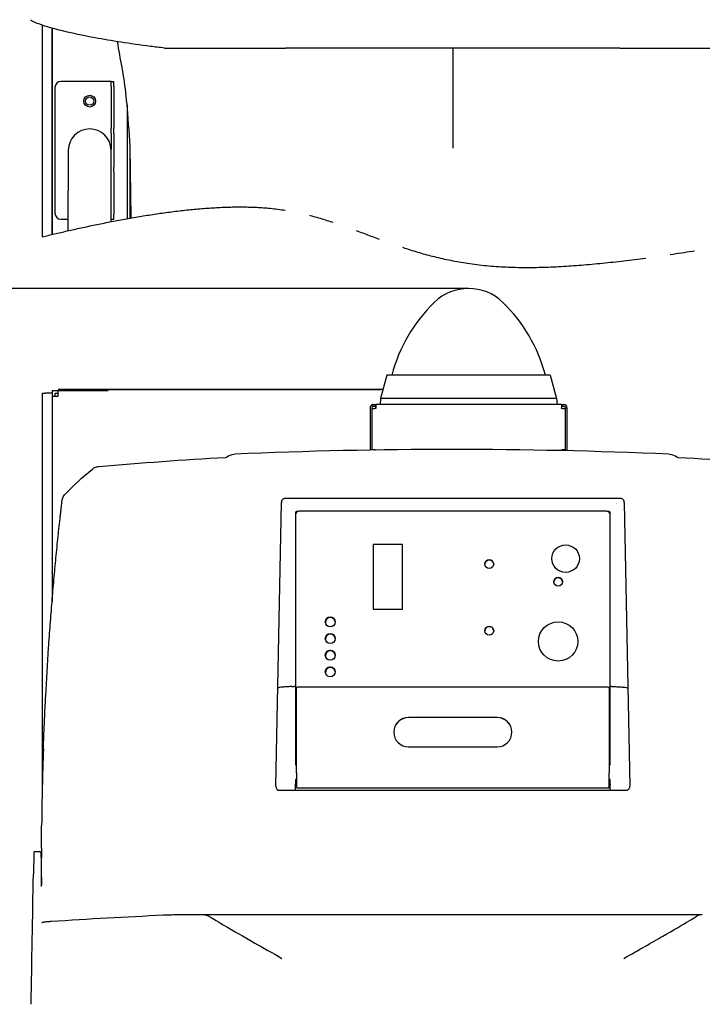
# Model space of a CAD drawing. Extents: x 0 to 420, y 0 to 297.
# Drawn here: x 67 to 95, y 148 to 188 of the extents above; entities that cross this region are included whole.
import ezdxf

# ---------------------------------------------------------------- set-up
doc = ezdxf.new("R2010")
doc.units = 0
doc.header["$MEASUREMENT"] = 0
doc.linetypes.add('PHANTOM', pattern=[15, 10, -1, 1, -1, 1, -1])
doc.layers.add('15', color=7, linetype='CONTINUOUS')
doc.dimstyles.new('ISO-25', dxfattribs={"dimtxt": 3, "dimasz": 3, "dimexe": 1.5, "dimexo": 1, "dimgap": 1, "dimtad": 1, "dimdec": 4, "dimdsep": 46, "dimtxsty": 'STANDARD', "dimcen": 2, "dimadec": 0, "dimazin": 0, "dimtfac": 1, "dimtdec": 4, "dimtofl": 0, "dimtmove": 0, "dimatfit": 3, "dimfxl": 1, "dimtvp": 1, "dimtolj": 1, "dimtzin": 0, "dimarcsym": 0})

# ---------------------------------------------------------------- blocks, each defined once
blk = doc.blocks.new('*D3')
at = {"layer": '15', "color": 0, "linetype": 'Continuous', "lineweight": -2}
for p, q in [((85.132, 177.037), (48.5, 177.037)), ((50, 49.464), (50, 174.037)), ((57.629, 46.464), (48.5, 46.464))]:
    blk.add_line(p, q, dxfattribs=at)
at = {"layer": '15', "color": 0, "linetype": 'Continuous', "lineweight": -3}
for points in [[(49.5, 174.037), (50.5, 174.037), (50, 177.037)], [(49.5, 49.464), (50.5, 49.464), (50, 46.464)]]:
    blk.add_solid(points, dxfattribs=at)
at = {"layer": '15', "color": 0, "linetype": 'Continuous', "insert": (47.5, 111.75), "char_height": 3, "attachment_point": 5, "rotation": 90}
blk.add_mtext('\\A1;1633', dxfattribs=at)
blk = doc.blocks.new('*D4')
at = {"layer": '15', "color": 0, "linetype": 'Continuous', "lineweight": -2}
for p, q in [((85.132, 217.081), (38.5, 217.081)), ((40, 214.081), (40, 49.464)), ((57.629, 46.464), (38.5, 46.464))]:
    blk.add_line(p, q, dxfattribs=at)
at = {"layer": '15', "color": 0, "linetype": 'Continuous', "lineweight": -3}
for points in [[(39.5, 214.081), (40.5, 214.081), (40, 217.081)], [(39.5, 49.464), (40.5, 49.464), (40, 46.464)]]:
    blk.add_solid(points, dxfattribs=at)
at = {"layer": '15', "color": 0, "linetype": 'Continuous', "insert": (37.074, 131.772), "char_height": 3, "attachment_point": 5, "rotation": 90}
blk.add_mtext('\\A1;2137({\\fMS PGothic|b0|i0|c128|p50;上昇位置）}', dxfattribs=at)

msp = doc.modelspace()

# ---------------------------------------------------------------- linework, layer by layer
at = {"layer": '15', "color": 2}
for p, q in [((67.79969, 187.74656), (67.79969, 179.13798)), ((68.19969, 187.62256), (68.19969, 179.23372)), ((68.21169, 187.61914), (68.21169, 179.23656)), ((72.7808, 186.81711), (77.69675, 186.81711)), ((91.28664, 186.81711), (77.69675, 186.81711)), ((91.28664, 186.81711), (96.20258, 186.81711)), ((70.47889, 185.45711), (68.55969, 185.45711)), ((70.59889, 185.45711), (70.47889, 185.45711)), ((70.59889, 185.45711), (70.71969, 185.45711)), ((70.59889, 185.26291), (70.59889, 185.45711)), ((70.71969, 185.26291), (70.71969, 185.45711)), ((68.31969, 185.21711), (68.31969, 180.09711)), ((70.59889, 185.26291), (70.59889, 183.55212)), ((70.71969, 185.26291), (70.71969, 183.55212)), ((71.25169, 184.5032), (71.25169, 179.87561)), ((71.25169, 184.5032), (71.25169, 179.87561)), ((70.59889, 183.34632), (70.59889, 183.55212)), ((70.71969, 183.34632), (70.71969, 183.55212)), ((70.59889, 183.34632), (70.59889, 182.69437)), ((70.71969, 183.34632), (70.71969, 181.96791)), ((68.86369, 182.65711), (68.86369, 181.00825)), ((70.59969, 181.00825), (70.59969, 182.65711)), ((71.37169, 179.89694), (71.37169, 182.8086)), ((71.42246, 179.90586), (71.37193, 182.80063)), ((70.71969, 181.76211), (70.71969, 181.96791)), ((70.71969, 181.76211), (70.71969, 180.05131)), ((68.86369, 179.38757), (68.86369, 181.00825)), ((70.59969, 179.75389), (70.59969, 181.00825)), ((68.55969, 179.85711), (68.86369, 179.85711)), ((70.59969, 179.85711), (70.71969, 179.85711)), ((70.71969, 179.85711), (70.71969, 180.05131)), ((81.81058, 173.51711), (81.55335, 172.55711)), ((88.45412, 173.51711), (81.81058, 173.51711)), ((88.45412, 173.51711), (88.71135, 172.55711)), ((67.80035, 172.77311), (67.80035, 156.54017)), ((67.80035, 172.77311), (67.92835, 172.77311)), ((68.20035, 172.77311), (67.92835, 172.77311)), ((68.20035, 172.77311), (68.20035, 164.28018)), ((68.20035, 172.77311), (68.21235, 172.77311)), ((68.21235, 172.89311), (68.21235, 172.65311)), ((68.21235, 172.89311), (68.33235, 172.89311)), ((68.21235, 172.65311), (68.21235, 164.42476)), ((68.21235, 172.65311), (68.45235, 172.65311)), ((68.33235, 172.89311), (68.44549, 172.89311)), ((68.33235, 172.65311), (68.33235, 172.77311)), ((68.33235, 172.77311), (68.44549, 172.77311)), ((68.44549, 172.89311), (70.45969, 172.89311)), ((68.45235, 172.65311), (68.45235, 172.88976)), ((70.45969, 172.92351), (70.45969, 172.86538)), ((70.45969, 172.92351), (81.56578, 172.92351)), ((81.19589, 172.2997), (81.19589, 172.25311)), ((81.19589, 172.25311), (81.35635, 172.25311)), ((81.26035, 172.31711), (81.35635, 172.31711)), ((88.90835, 172.31711), (81.35635, 172.31711)), ((81.35635, 172.29997), (81.35635, 172.31711)), ((81.35635, 172.29997), (81.35635, 172.25311)), ((81.35635, 172.29997), (81.35635, 172.29997)), ((81.35635, 172.18911), (81.35635, 172.29997)), ((81.35635, 172.25311), (81.35635, 172.25311)), ((81.35635, 172.25311), (81.35635, 172.18911)), ((81.55335, 172.55711), (81.53235, 172.31711)), ((88.71135, 172.55711), (81.55335, 172.55711)), ((88.71135, 172.55711), (88.73235, 172.31711)), ((88.90835, 172.31711), (89.00435, 172.31711)), ((88.90835, 172.31711), (88.90835, 172.18911)), ((88.90835, 172.25311), (89.00435, 172.25311)), ((81.13235, 172.18911), (81.13235, 170.46416)), ((81.19635, 172.18911), (81.19635, 172.15711)), ((81.19635, 172.15711), (81.32435, 172.15711)), ((81.19635, 172.15711), (81.19635, 170.47711)), ((81.35635, 172.15711), (81.32435, 172.15711)), ((81.35635, 172.18911), (81.35635, 172.15711)), ((81.35635, 172.18911), (81.35635, 172.15711)), ((88.90835, 172.15711), (88.90835, 172.18911)), ((88.94035, 172.15711), (88.90835, 172.15711)), ((88.94035, 172.15711), (89.06835, 172.15711)), ((89.06835, 172.18911), (89.06835, 172.15711)), ((89.06835, 170.47711), (89.06835, 172.15711)), ((89.13235, 172.18911), (89.13235, 170.43699)), ((81.19635, 170.47711), (81.19635, 170.46521)), ((81.32435, 170.47711), (81.19635, 170.47711)), ((81.26035, 170.47711), (81.26035, 170.46624)), ((81.32435, 170.47711), (81.35635, 170.47711)), ((81.35635, 170.47711), (81.35635, 170.46775)), ((88.90835, 170.4421), (88.90835, 170.47711)), ((88.90835, 170.47711), (88.94035, 170.47711)), ((89.06835, 170.47711), (88.94035, 170.47711)), ((89.00435, 170.47711), (89.00435, 170.43994)), ((89.06835, 170.43847), (89.06835, 170.47711)), ((77.29563, 156.78959), (77.52919, 168.33623)), ((77.5328, 168.3668), (77.53641, 168.38337)), ((77.69294, 168.50989), (91.29176, 168.50989)), ((91.15194, 168.29315), (91.15194, 168.29315)), ((91.16208, 168.30546), (91.16208, 168.30546)), ((91.4519, 168.3668), (91.44829, 168.38337)), ((91.4555, 168.33623), (91.68906, 156.78959)), ((78.09235, 167.89355), (78.09235, 167.81545)), ((78.09235, 167.81545), (78.09235, 157.78186)), ((78.2302, 167.97318), (78.17235, 167.97318)), ((90.73235, 167.97471), (78.25235, 167.97471)), ((90.81235, 167.97318), (90.7545, 167.97318)), ((90.89235, 167.81545), (90.89235, 167.89355)), ((90.89235, 157.78186), (90.89235, 167.81545)), ((81.25235, 166.62097), (81.25235, 163.99313)), ((82.45235, 166.62097), (81.25235, 166.62097)), ((82.45235, 166.61944), (81.25235, 166.61944)), ((82.45235, 163.99313), (82.45235, 166.62097)), ((81.25235, 163.99313), (82.45235, 163.99313)), ((79.31635, 163.45482), (79.31635, 163.41978)), ((79.31635, 162.77795), (79.31635, 162.74291)), ((79.31635, 162.10108), (79.31635, 162.06604)), ((79.31635, 161.42421), (79.31635, 161.38917)), ((77.95017, 160.84467), (78.04921, 160.84467)), ((78.13235, 157.33704), (78.13235, 160.78111)), ((90.81235, 160.82111), (78.17235, 160.82111)), ((90.85235, 160.78111), (90.85235, 157.33704)), ((90.93549, 160.84467), (91.03453, 160.84467)), ((86.29235, 159.59047), (82.69235, 159.59047)), ((86.29235, 159.58663), (82.69235, 159.58663)), ((82.69235, 158.39599), (86.29235, 158.39599)), ((78.09235, 157.78186), (78.09235, 157.78032)), ((78.09235, 157.78032), (78.09235, 157.70069)), ((90.89235, 157.78186), (90.89235, 157.78032)), ((90.89235, 157.70069), (90.89235, 157.78032)), ((78.13235, 157.06185), (78.09141, 157.06185)), ((78.09183, 157.06939), (78.09251, 157.06185)), ((78.13235, 157.33704), (78.13235, 156.77033)), ((90.85235, 156.77033), (90.85235, 157.33704)), ((90.89329, 157.06185), (90.85235, 157.06185)), ((90.89219, 157.06185), (90.89287, 157.06939)), ((77.45558, 156.62714), (91.52912, 156.62714)), ((78.05512, 156.63653), (90.92958, 156.63653)), ((78.13235, 156.87785), (78.09156, 156.87785)), ((78.09446, 156.84133), (78.09183, 156.87031)), ((78.09446, 156.84133), (78.09435, 156.87785)), ((78.09498, 156.67806), (78.09446, 156.84133)), ((78.17235, 156.72987), (90.81235, 156.72987)), ((90.89314, 156.87785), (90.85235, 156.87785)), ((90.88971, 156.67806), (90.89023, 156.84133)), ((90.89023, 156.84133), (90.89035, 156.87785)), ((90.89287, 156.87031), (90.89023, 156.84133)), ((67.46008, 154.09381), (67.44471, 153.21311)), ((67.52118, 154.13311), (67.70939, 154.13311)), ((67.77235, 152.72089), (67.77235, 153.87727)), ((67.76161, 153.39344), (67.77235, 152.77832)), ((74.35276, 151.57311), (74.42074, 151.57311)), ((94.56397, 151.57311), (94.63194, 151.57311)), ((67.77235, 151.27641), (67.77235, 151.27642)), ((77.08711, 149.97346), (77.08711, 149.97363))]:
    msp.add_line(p, q, dxfattribs=at)
at = {"layer": '15', "color": 2, "linetype": 'Continuous'}
msp.add_line((68.44483, 172.93711), (81.65517, 172.93711), dxfattribs=at)
at = {"layer": '15', "color": 2}
for radius in [0.24, 0.168]:
    msp.add_circle((69.73169, 184.65711), radius, dxfattribs=at)
for centre, radius, start, end in [((68.17169, 187.06111), 0.04, 314.427004, 0), ((72.7808, 186.85711), 0.04, 264.394084, 270), ((68.17169, 186.47711), 0.04, 0, 45.572996), ((68.55969, 185.21711), 0.24, 90, 180), ((69.73169, 182.65711), 0.868, 0, 180), ((68.55969, 180.09711), 0.24, 180, 270), ((85.13235, 175.03711), 2, 45.793618, 134.206382), ((88.20023, 171.88305), 6.4, 134.206382, 165.207295), ((82.06447, 171.88305), 6.4, 14.792705, 45.793618), ((81.26035, 172.18911), 0.128, 120.235044, 180), ((81.26035, 172.18911), 0.128, 90, 120.235044), ((81.26035, 172.18911), 0.064, 90, 180), ((89.00435, 172.18911), 0.128, 0, 90), ((89.00435, 172.18911), 0.064, 0, 90), ((84.45235, -29.74831), 200.24, 87.4712757, 92.5287241), ((68.17235, 166.06511), 0.04, 314.427004, 0), ((68.17235, 165.48111), 0.04, 0, 45.572996), ((79.51635, 163.45482), 0.2, 25.927746, 180), ((79.51635, 162.77795), 0.2, 25.927746, 180), ((79.51635, 162.10108), 0.2, 25.927746, 180), ((79.51635, 161.42421), 0.2, 25.927746, 180), ((78.17235, 160.78111), 0.04, 90, 180), ((90.81235, 160.78111), 0.04, 0, 90), ((194.41235, 153.87727), 126.64, 179.8214075, 180), ((67.50008, 154.09311), 0.04, 90, 179), ((67.70939, 154.09311), 0.04, 1, 90)]:
    msp.add_arc(centre, radius, start, end, dxfattribs=at)
for centre, major_axis, ratio, start_param, end_param in [((77.68918, 168.33298), (0.15994, -0.00517), 0.99539257, 2.96010964, 3.15365518), ((77.5931, 168.37938), (-0.05381, 0.01552), 0.15713188, 6.27772777, 6.28318529), ((91.3916, 168.37938), (0.05381, 0.01552), 0.15713188, 0.00000003, 0.00545754), ((91.29551, 168.33298), (0.15994, 0.00517), 0.99539257, 6.27112278, 6.46466832), ((78.25235, 167.81545), (-0.16, 0), 0.9953962, 4.71238898, 6.28318531), ((78.17235, 167.89355), (-0.08, 0), 0.9953962, 4.71238898, 6.28318531), ((90.73235, 167.81545), (0.16, 0), 0.9953962, 0, 1.57079633), ((90.81235, 167.89355), (0.08, 0), 0.9953962, 0, 1.57079633), ((85.97235, 165.82312), (0.18, 0), 0.9953962, 0.00427953, 3.13731313), ((88.77235, 165.10644), (0.18, 0), 0.9953962, 0.00427953, 3.13731313), ((79.50835, 163.47399), (0.2, 0), 0.9953962, 0.00385157, 3.13774108), ((79.50835, 162.79712), (0.2, 0), 0.9953962, 0.00385157, 3.13774108), ((85.97235, 163.11565), (0.18, 0), 0.9953962, 0.00427953, 3.13731313), ((79.50835, 162.12025), (0.2, 0), 0.9953962, 0.00385157, 3.13774108), ((79.50835, 161.44338), (0.2, 0), 0.9953962, 0.00385157, 3.13774108), ((78.04921, 160.83995), (0.04, -0.00001), 0.11795475, 0.00874973, 1.57082371), ((90.93549, 160.83995), (0.04, 0.00001), 0.11795475, 1.57076894, 3.13284293), ((82.69235, 158.99323), (-0.6, 0), 0.9953962, 4.71238898, 7.85398163), ((82.69235, 158.9894), (-0.6, 0), 0.9953962, 4.71238898, 6.27997567), ((86.29235, 158.99323), (0.6, 0), 0.9953962, 4.71238898, 7.85398163), ((86.29235, 158.9894), (0.6, 0), 0.9953962, 0.00320964, 1.57079633), ((282.94352, 153.87776), (-215.17117, 0.00019), 0.76704454, 6.25628308, 6.27517164), ((78.25235, 157.78186), (-0.16, 0), 0.9953962, 0, 0.72273425), ((78.25235, 157.78032), (-0.16, 0), 0.9953962, 0, 0.72273425), ((90.73235, 157.78186), (0.16, 0), 0.9953962, 5.56045106, 6.28318531), ((90.73235, 157.78032), (0.16, 0), 0.9953962, 5.56045106, 6.28318531), ((78.17234, 157.70069), (-0.08, 0), 0.9953962, 6.28316954, 6.35918053), ((90.81235, 157.70069), (0.08, 0), 0.9953962, 6.20719009, 6.28320108), ((78.09183, 156.96985), (0.00008, -0.1), 0.00868668, 3.04559228, 6.18718493), ((90.89287, 156.96985), (-0.00008, -0.1), 0.00868668, 0.09600038, 3.23759303), ((77.45563, 156.78643), (0.15994, 0.00537), 0.99538064, 3.08802645, 3.10815798), ((77.45563, 156.78643), (0.15994, 0.00537), 0.99537958, 3.10816931, 4.67865486), ((78.05498, 156.67807), (-0.0019, 0.0415), 0.96283502, 3.09754101, 4.66818504), ((90.92972, 156.67807), (0.0019, 0.0415), 0.96283502, 1.61500027, 3.1856443), ((91.52907, 156.78643), (-0.15994, 0.00537), 0.99537958, 1.60453045, 3.1951475), ((67.78876, 153.21311), (-0.024, 0), 0.00001, 0.00017273, 0.81791402), ((67.79031, 151.23117), (0.0013, 0.02396), 0.97384407, 6.28313629, 6.28353256)]:
    msp.add_ellipse(centre, major_axis=major_axis, ratio=ratio, start_param=start_param, end_param=end_param, dxfattribs=at)
for centre, major_axis in [((89.07635, 166.04916), (0.56, 0)), ((85.97235, 165.82466), (0.18, 0)), ((88.77235, 165.10797), (0.18, 0)), ((79.50835, 163.47552), (0.2, 0)), ((88.77235, 162.68074), (0.8, 0)), ((79.50835, 162.79865), (0.2, 0)), ((85.97235, 163.11718), (0.18, 0)), ((79.50835, 162.12178), (0.2, 0)), ((79.50835, 161.44491), (0.2, 0))]:
    msp.add_ellipse(centre, major_axis=major_axis, ratio=0.9953962, dxfattribs=at)
for points in [[(67.42479, 187.88855), (67.38729, 187.9046), (67.35097, 187.92455), (67.35174, 187.96858)], [(71.04719, 186.03837), (70.98307, 186.37937), (70.92084, 186.72525), (70.86256, 187.07511)], [(72.7769, 186.8173), (72.57031, 186.83758), (72.37965, 186.85919), (72.20765, 186.88182)], [(71.37152, 182.81219), (71.37152, 182.81219), (71.37152, 182.81219), (71.37152, 182.81219)], [(71.37193, 182.80063), (71.37186, 182.80449), (71.37173, 182.80834), (71.37152, 182.81219)], [(71.37193, 182.80066), (71.37193, 182.80066), (71.37193, 182.80066), (71.37193, 182.80066)], [(68.45235, 172.88976), (68.45235, 172.89196), (68.45009, 172.89309), (68.44549, 172.89311)], [(75.2545, 170.16869), (75.27753, 170.16998), (75.29942, 170.17934), (75.31104, 170.18765)], [(75.31107, 170.18767), (75.31106, 170.18766), (75.31105, 170.18765), (75.31104, 170.18764)], [(75.31106, 170.18769), (75.38944, 170.24365), (75.49571, 170.29132), (75.61588, 170.29663)], [(93.28882, 170.29663), (93.40899, 170.29132), (93.51526, 170.24365), (93.59364, 170.18769)], [(93.59366, 170.18764), (93.59365, 170.18765), (93.59364, 170.18766), (93.59363, 170.18767)], [(93.59366, 170.18765), (93.60528, 170.17934), (93.62717, 170.16998), (93.65019, 170.16869)], [(70.10161, 169.79755), (71.81533, 169.94826), (73.53375, 170.07204), (75.25455, 170.16869)], [(93.65015, 170.16869), (95.37101, 170.07204), (97.0895, 169.94825), (98.80328, 169.79754)], [(68.71269, 168.64033), (69.0621, 169.01974), (69.44117, 169.37296), (69.84364, 169.69427)], [(69.84364, 169.69427), (69.84364, 169.69427), (69.84364, 169.69427), (69.84364, 169.69427)], [(77.53664, 168.38444), (77.5374, 168.38793), (77.53828, 168.3914), (77.53928, 168.39485)], [(77.65225, 168.5049), (77.66533, 168.50817), (77.67921, 168.50989), (77.69294, 168.50989)], [(91.29176, 168.50989), (91.30549, 168.50989), (91.31937, 168.50817), (91.33245, 168.5049)], [(91.44542, 168.39485), (91.44642, 168.3914), (91.44729, 168.38793), (91.44806, 168.38444)], [(77.95017, 160.84462), (77.93753, 160.84465), (77.92489, 160.84454), (77.91261, 160.84424)], [(91.03453, 160.84467), (91.04717, 160.84477), (91.0598, 160.84455), (91.07208, 160.84424)], [(67.50008, 154.13311), (67.50008, 154.13311), (67.50711, 154.13311), (67.52118, 154.13311)], [(67.3524, 147.92458), (67.38318, 149.68793), (67.41395, 151.45082), (67.44471, 153.21311)], [(68.16321, 151.3011), (69.68266, 151.40631), (71.20394, 151.48445), (72.72526, 151.55797)], [(94.3627, 151.48416), (94.40794, 151.51309), (94.43374, 151.57311), (94.63194, 151.57311)]]:
    msp.add_open_spline(points, degree=3, dxfattribs=at)
for points, knots in [([(72.20765, 186.88182), (71.36491, 186.99272), (70.60972, 187.10908), (69.28981, 187.35055), (68.72374, 187.4763), (67.92902, 187.69779), (67.64923, 187.79246), (67.42479, 187.88855)], [0, 0, 0, 0, 5.72070298, 5.72070298, 11.49616164, 11.49616164, 15.67372387, 15.67372387, 15.67372387, 15.67372387]), ([(84.49169, 186.81711), (84.49169, 186.77871), (84.49169, 186.74037), (84.49169, 186.70208), (84.49169, 186.6448), (84.49169, 186.58766), (84.49169, 186.53065), (84.49169, 186.51264), (84.49169, 186.49464), (84.49169, 186.47666), (84.49169, 186.40196), (84.49169, 186.32738), (84.49169, 186.25319), (84.49169, 186.22122), (84.49169, 186.1893), (84.49169, 186.15741), (84.49169, 186.03372), (84.49169, 185.9118), (84.49169, 185.79161), (84.49169, 185.65582), (84.49169, 185.52223), (84.49169, 185.39082), (84.49169, 185.28961), (84.49169, 185.18969), (84.49169, 185.09106), (84.49169, 184.86436), (84.49169, 184.64443), (84.49169, 184.43133), (84.49169, 184.32478), (84.49169, 184.21994), (84.49169, 184.11685), (84.49169, 184.0653), (84.49169, 184.01418), (84.49169, 183.96351), (84.49169, 183.92341), (84.49169, 183.88357), (84.49169, 183.84411), (84.49169, 183.8337), (84.49169, 183.82331), (84.49169, 183.81296), (84.49169, 183.61456), (84.49169, 183.42608), (84.49169, 183.24736), (84.49169, 183.06865), (84.49169, 182.89971), (84.49169, 182.74066)], [0.0263371571, 0.0263371571, 0.0263371571, 0.0263371571, 0.0278357012, 0.0278357012, 0.0278357012, 0.0300778349, 0.0300778349, 0.0300778349, 0.0307863621, 0.0307863621, 0.0307863621, 0.0337293719, 0.0337293719, 0.0337293719, 0.0349976575, 0.0349976575, 0.0349976575, 0.0399174802, 0.0399174802, 0.0399174802, 0.0454760529, 0.0454760529, 0.0454760529, 0.0497571254, 0.0497571254, 0.0497571254, 0.0595967706, 0.0595967706, 0.0595967706, 0.0645165933, 0.0645165933, 0.0645165933, 0.0669765046, 0.0669765046, 0.0669765046, 0.0689229325, 0.0689229325, 0.0689229325, 0.0694364159, 0.0694364159, 0.0694364159, 0.0792760611, 0.0792760611, 0.0792760611, 0.0891157064, 0.0891157064, 0.0891157064, 0.0891157064]), ([(71.37152, 182.81219), (71.33732, 183.44662), (71.29579, 184.03692), (71.20618, 184.98468), (71.15814, 185.36532), (71.08963, 185.80239), (71.0697, 185.91804), (71.04944, 186.02647)], [0, 0, 0, 0, 2.67543533, 2.67543533, 5.19782293, 5.19782293, 6.21147511, 6.21147511, 6.21147511, 6.21147511]), ([(68.44549, 172.77311), (68.44816, 172.77309), (68.45017, 172.77236), (68.452, 172.7696), (68.45233, 172.76808), (68.45235, 172.76625)], [0.5917972217, 0.5917972217, 0.5917972217, 0.5917972217, 0.6211903781, 0.6211903781, 0.640967641, 0.640967641, 0.640967641, 0.640967641]), ([(69.84364, 169.69427), (69.8832, 169.72585), (69.92865, 169.75163), (70.01653, 169.78423), (70.05899, 169.7938), (70.10161, 169.79755)], [0, 0, 0, 0, 0.192540669, 0.192540669, 0.353744944, 0.353744944, 0.353744944, 0.353744944]), ([(68.60959, 168.41531), (68.61517, 168.46361), (68.63048, 168.51335), (68.66966, 168.58709), (68.68964, 168.61531), (68.71268, 168.64034)], [0, 0, 0, 0, 0.185555721, 0.185555721, 0.313133426, 0.313133426, 0.313133426, 0.313133426]), ([(68.53793, 167.78127), (68.53804, 167.78227), (68.53815, 167.78327), (68.53826, 167.78427), (68.53837, 167.78526), (68.53848, 167.78625), (68.53859, 167.78724), (68.53881, 167.78921), (68.53903, 167.79117), (68.53924, 167.79311), (68.53967, 167.797), (68.5401, 167.80085), (68.54052, 167.80467), (68.54136, 167.81229), (68.5422, 167.8198), (68.54302, 167.82725), (68.54467, 167.84217), (68.5463, 167.85681), (68.5479, 167.87123), (68.54791, 167.87126), (68.54791, 167.87129), (68.54791, 167.87132), (68.55112, 167.90013), (68.55424, 167.92812), (68.55729, 167.95542), (68.5573, 167.95548), (68.55731, 167.95554), (68.55731, 167.95559), (68.56037, 167.98294), (68.56336, 168.0096), (68.56624, 168.03516), (68.5691, 168.06062), (68.57185, 168.08496), (68.57444, 168.10789), (68.57445, 168.10797), (68.57446, 168.10805), (68.57447, 168.10813), (68.57706, 168.13104), (68.5795, 168.15254), (68.58178, 168.17264), (68.58179, 168.17272), (68.5818, 168.17279), (68.58181, 168.17287), (68.58409, 168.19296), (68.58622, 168.21172), (68.58823, 168.22932), (68.58824, 168.22939), (68.58825, 168.22946), (68.58826, 168.22953), (68.59228, 168.26477), (68.59577, 168.29526), (68.59882, 168.3218), (68.59882, 168.32185), (68.59883, 168.3219), (68.59883, 168.32195), (68.60035, 168.33519), (68.60176, 168.34743), (68.60304, 168.35852), (68.60304, 168.35855), (68.60305, 168.35859), (68.60305, 168.35863), (68.60433, 168.36971), (68.60546, 168.37958), (68.60641, 168.38776), (68.60641, 168.38779), (68.60641, 168.38781), (68.60642, 168.38784), (68.60689, 168.39194), (68.60731, 168.39561), (68.60768, 168.39883), (68.60805, 168.40204), (68.60837, 168.40479), (68.60863, 168.40706), (68.60863, 168.40707), (68.60864, 168.40708), (68.60864, 168.40709), (68.60916, 168.41164), (68.60946, 168.41418), (68.60955, 168.41501), (68.60955, 168.41501), (68.60955, 168.41501), (68.60955, 168.41501), (68.60958, 168.41521), (68.60959, 168.41531), (68.60959, 168.41531)], [0, 0, 0, 0, 0.0000481008, 0.0000481008, 0.0000481008, 0.000096183, 0.000096183, 0.000096183, 0.0001922968, 0.0001922968, 0.0001922968, 0.0003843631, 0.0003843631, 0.0003843631, 0.0007672373, 0.0007672373, 0.0007672373, 0.0015344746, 0.0015344746, 0.0015344746, 0.0015361335, 0.0015361335, 0.0015361335, 0.0030689492, 0.0030689492, 0.0030689492, 0.0030721076, 0.0030721076, 0.0030721076, 0.0046078513, 0.0046078513, 0.0046078513, 0.0061378985, 0.0061378985, 0.0061378985, 0.0061432777, 0.0061432777, 0.0061432777, 0.0076723731, 0.0076723731, 0.0076723731, 0.0076783019, 0.0076783019, 0.0076783019, 0.0092068477, 0.0092068477, 0.0092068477, 0.0092129355, 0.0092129355, 0.0092129355, 0.0122757969, 0.0122757969, 0.0122757969, 0.0122815833, 0.0122815833, 0.0122815833, 0.0138102715, 0.0138102715, 0.0138102715, 0.0138156792, 0.0138156792, 0.0138156792, 0.0153447462, 0.0153447462, 0.0153447462, 0.0153495965, 0.0153495965, 0.0153495965, 0.0161164766, 0.0161164766, 0.0161164766, 0.0168792208, 0.0168792208, 0.0168792208, 0.0168832763, 0.0168832763, 0.0168832763, 0.0184136954, 0.0184136954, 0.0184136954, 0.0184168691, 0.0184168691, 0.0184168691, 0.0187904161, 0.0187904161, 0.0187904161, 0.0187904161]), ([(77.53929, 168.3949), (77.54407, 168.41146), (77.55164, 168.42757), (77.57105, 168.45567), (77.58299, 168.46814), (77.60948, 168.48809), (77.6243, 168.49593), (77.64381, 168.5026), (77.64801, 168.50385), (77.65225, 168.5049)], [0, 0, 0, 0, 0.065014475, 0.065014475, 0.128070661, 0.128070661, 0.189778962, 0.189778962, 0.206429195, 0.206429195, 0.206429195, 0.206429195]), ([(91.33245, 168.5049), (91.34865, 168.50086), (91.36453, 168.49403), (91.39264, 168.47597), (91.40532, 168.46461), (91.42614, 168.43896), (91.4346, 168.42439), (91.44241, 168.40446), (91.44402, 168.39971), (91.44541, 168.3949)], [0, 0, 0, 0, 0.063690332, 0.063690332, 0.125945216, 0.125945216, 0.187580249, 0.187580249, 0.206454753, 0.206454753, 0.206454753, 0.206454753]), ([(67.94406, 160.46983), (67.97844, 161.12932), (68.01743, 161.77804), (68.06051, 162.41551), (68.08204, 162.73424), (68.1046, 163.05015), (68.12812, 163.36322), (68.12814, 163.36346), (68.12816, 163.3637), (68.12817, 163.36394), (68.13992, 163.52023), (68.1519, 163.67582), (68.16411, 163.83069), (68.16413, 163.83094), (68.16414, 163.83119), (68.16416, 163.83144), (68.17637, 163.9863), (68.18882, 164.14048), (68.20146, 164.29361), (68.20148, 164.29387), (68.2015, 164.29412), (68.20152, 164.29438), (68.22682, 164.60088), (68.25292, 164.9035), (68.27974, 165.20222), (68.27976, 165.20246), (68.27978, 165.20269), (68.2798, 165.20293), (68.30663, 165.50166), (68.33417, 165.79648), (68.36233, 166.08718), (68.36235, 166.08736), (68.36236, 166.08754), (68.36238, 166.08772), (68.39055, 166.37847), (68.41933, 166.66511), (68.44862, 166.94743), (68.44863, 166.94753), (68.44864, 166.94762), (68.44865, 166.94771), (68.4633, 167.08891), (68.47809, 167.22907), (68.49297, 167.36802), (68.50786, 167.50698), (68.52284, 167.64466), (68.53791, 167.78104)], [0, 0, 0, 0, 0.026051245, 0.026051245, 0.026051245, 0.039076867, 0.039076867, 0.039076867, 0.039086791, 0.039086791, 0.039086791, 0.045589678, 0.045589678, 0.045589678, 0.045600205, 0.045600205, 0.045600205, 0.05210249, 0.05210249, 0.05210249, 0.0521133, 0.0521133, 0.0521133, 0.065128112, 0.065128112, 0.065128112, 0.065138351, 0.065138351, 0.065138351, 0.078153734, 0.078153734, 0.078153734, 0.078161841, 0.078161841, 0.078161841, 0.091179357, 0.091179357, 0.091179357, 0.091183697, 0.091183697, 0.091183697, 0.097694166, 0.097694166, 0.097694166, 0.104204979, 0.104204979, 0.104204979, 0.104204979]), ([(77.91259, 160.84424), (77.84986, 160.84278), (77.78855, 160.8405), (77.67311, 160.83435), (77.61842, 160.83039), (77.52359, 160.82125), (77.48257, 160.81599), (77.41902, 160.8049), (77.39553, 160.79901), (77.3807, 160.79299)], [-0.984403562, -0.984403562, -0.984403562, -0.984403562, -0.742621302, -0.742621302, -0.49224975, -0.49224975, -0.241923845, -0.241923845, 0, 0, 0, 0]), ([(91.07208, 160.84424), (91.13482, 160.84278), (91.19614, 160.8405), (91.31158, 160.83435), (91.36627, 160.83039), (91.46111, 160.82125), (91.50213, 160.81599), (91.56568, 160.8049), (91.58916, 160.79901), (91.60399, 160.79299)], [0, 0, 0, 0, 0.242052228, 0.242052228, 0.492705398, 0.492705398, 0.743298237, 0.743298237, 0.985480048, 0.985480048, 0.985480048, 0.985480048]), ([(67.85021, 158.31751), (67.85586, 158.47849), (67.862, 158.64467), (67.86865, 158.81517), (67.87531, 158.98571), (67.88248, 159.16058), (67.89021, 159.33976), (67.89022, 159.33984), (67.89022, 159.33992), (67.89022, 159.34), (67.89409, 159.42953), (67.8981, 159.52014), (67.90226, 159.61195), (67.90226, 159.61203), (67.90227, 159.61211), (67.90227, 159.61219), (67.90643, 159.70401), (67.91075, 159.79703), (67.91521, 159.89094), (67.91522, 159.89101), (67.91522, 159.89108), (67.91522, 159.89114), (67.91969, 159.98509), (67.92431, 160.08003), (67.9291, 160.17628), (67.9291, 160.17633), (67.92911, 160.17637), (67.92911, 160.17641), (67.9339, 160.2727), (67.93887, 160.37028), (67.94406, 160.46983)], [0, 0, 0, 0, 0.007828659, 0.007828659, 0.007828659, 0.0156590882, 0.0156590882, 0.0156590882, 0.0156627129, 0.0156627129, 0.0156627129, 0.0195749539, 0.0195749539, 0.0195749539, 0.0195783911, 0.0195783911, 0.0195783911, 0.023491276, 0.023491276, 0.023491276, 0.0234940694, 0.0234940694, 0.0234940694, 0.0274080544, 0.0274080544, 0.0274080544, 0.0274097476, 0.0274097476, 0.0274097476, 0.0313254258, 0.0313254258, 0.0313254258, 0.0313254258]), ([(78.09239, 157.69635), (78.09325, 157.68776), (78.09556, 157.67919), (78.10275, 157.66346), (78.10773, 157.65609), (78.1191, 157.64406), (78.12546, 157.63908), (78.13235, 157.63518)], [0, 0, 0, 0, 0.0327236834, 0.0327236834, 0.0654404105, 0.0654404105, 0.0951492504, 0.0951492504, 0.0951492504, 0.0951492504]), ([(90.85235, 157.63518), (90.85532, 157.63687), (90.85819, 157.63874), (90.8678, 157.64594), (90.87391, 157.65232), (90.88365, 157.66649), (90.8874, 157.67448), (90.89098, 157.68719), (90.89185, 157.69176), (90.89231, 157.69635)], [0.0516318429, 0.0516318429, 0.0516318429, 0.0516318429, 0.064409079, 0.064409079, 0.0968529906, 0.0968529906, 0.1293653466, 0.1293653466, 0.1468550558, 0.1468550558, 0.1468550558, 0.1468550558]), ([(78.13235, 156.77033), (78.13235, 156.77024), (78.13235, 156.77015), (78.13237, 156.76718), (78.13269, 156.76431), (78.13391, 156.7587), (78.13482, 156.75597), (78.13815, 156.74863), (78.14119, 156.74434), (78.14867, 156.73728), (78.15297, 156.73453), (78.16236, 156.73082), (78.16733, 156.72987), (78.17235, 156.72987)], [-0.1608966561, -0.1608966561, -0.1608966561, -0.1608966561, -0.1605537297, -0.1605537297, -0.1494214949, -0.1494214949, -0.138354883, -0.138354883, -0.1183637368, -0.1183637368, -0.0991448208, -0.0991448208, -0.0802768648, -0.0802768648, -0.0802768648, -0.0802768648]), ([(90.81235, 156.72987), (90.81737, 156.72987), (90.82234, 156.73082), (90.83172, 156.73453), (90.83603, 156.73728), (90.8435, 156.74434), (90.84655, 156.74863), (90.84988, 156.75597), (90.85078, 156.7587), (90.85201, 156.76431), (90.85233, 156.76718), (90.85235, 156.77015), (90.85235, 156.77024), (90.85235, 156.77033)], [-0.0802768648, -0.0802768648, -0.0802768648, -0.0802768648, -0.0614089089, -0.0614089089, -0.0421899929, -0.0421899929, -0.0221988466, -0.0221988466, -0.0111322348, -0.0111322348, 0, 0, 0.0003429265, 0.0003429265, 0.0003429265, 0.0003429265]), ([(67.77296, 154.27201), (67.77323, 154.35687), (67.77357, 154.44039), (67.77399, 154.52263), (67.77441, 154.60487), (67.77491, 154.68583), (67.77546, 154.76545), (67.77546, 154.7655), (67.77546, 154.76555), (67.77546, 154.76561), (67.77574, 154.80536), (67.77604, 154.84447), (67.77634, 154.88251), (67.77634, 154.88257), (67.77634, 154.88262), (67.77634, 154.88267), (67.77664, 154.92071), (67.77695, 154.95784), (67.77727, 154.99405), (67.77727, 154.99409), (67.77727, 154.99413), (67.77727, 154.99417), (67.77791, 155.06665), (67.77858, 155.1355), (67.77926, 155.20056)], [0, 0, 0, 0, 0.0031311233, 0.0031311233, 0.0031311233, 0.0062622466, 0.0062622466, 0.0062622466, 0.0062643204, 0.0062643204, 0.0062643204, 0.0078278082, 0.0078278082, 0.0078278082, 0.0078299295, 0.0078299295, 0.0078299295, 0.0093933699, 0.0093933699, 0.0093933699, 0.0093951606, 0.0093951606, 0.0093951606, 0.0125244932, 0.0125244932, 0.0125244932, 0.0125244932]), ([(67.74939, 154.09381), (67.74939, 154.09381), (67.7497, 154.07598), (67.7509, 154.00709), (67.75179, 153.95605), (67.75403, 153.82774), (67.75538, 153.75052), (67.75835, 153.58045), (67.75997, 153.48767), (67.76161, 153.39344)], [3.14159265, 3.14159265, 3.14159265, 3.14159265, 3.51465678, 3.51465678, 3.88772091, 3.88772091, 4.26078504, 4.26078504, 4.63384916, 4.63384916, 4.63384916, 4.63384916]), ([(67.75248, 153.9167), (67.75249, 153.91577), (67.75257, 153.91483), (67.75281, 153.913), (67.75299, 153.9121), (67.75364, 153.90951), (67.75427, 153.90785), (67.75581, 153.90479), (67.75673, 153.90337), (67.75883, 153.90076), (67.76003, 153.89956), (67.76263, 153.89744), (67.76405, 153.89652), (67.76703, 153.89499), (67.76861, 153.89438), (67.77093, 153.89375), (67.77163, 153.8936), (67.77235, 153.89347)], [0, 0, 0, 0, 0.003489303, 0.003489303, 0.0069317436, 0.0069317436, 0.0135034509, 0.0135034509, 0.0197866402, 0.0197866402, 0.0260698294, 0.0260698294, 0.0323530184, 0.0323530184, 0.0386362072, 0.0386362072, 0.0413488486, 0.0413488486, 0.0413488486, 0.0413488486]), ([(72.72526, 151.55797), (72.84127, 151.56358), (72.95737, 151.56752), (73.16058, 151.57182), (73.24769, 151.57282), (73.34296, 151.57308), (73.35112, 151.5731), (73.36219, 151.57311), (73.36509, 151.57311), (73.36945, 151.57311), (73.3709, 151.57311), (73.37308, 151.57311), (73.3738, 151.57311), (73.37471, 151.57311), (73.37489, 151.57311), (73.37517, 151.57311), (73.37526, 151.57311), (73.37539, 151.57311), (73.37544, 151.57311), (73.37551, 151.57311), (73.37553, 151.57311), (73.37555, 151.57311), (73.37556, 151.57311), (73.37556, 151.57311)], [0, 0, 0, 0, 0.435548549, 0.435548549, 0.762193041, 0.762193041, 0.792814634, 0.792814634, 0.803702308, 0.803702308, 0.809146145, 0.809146145, 0.811868064, 0.811868064, 0.812548543, 0.812548543, 0.812888783, 0.812888783, 0.813058903, 0.813058903, 0.813143963, 0.813143963, 0.813158852, 0.813158852, 0.813158852, 0.813158852]), ([(73.37556, 151.57311), (73.40062, 151.57311), (73.42589, 151.57311), (73.45135, 151.57311), (73.5787, 151.57311), (73.7109, 151.57311), (73.847, 151.57311), (73.85072, 151.57311), (73.85445, 151.57311), (73.85818, 151.57311), (73.99812, 151.57311), (74.14213, 151.57311), (74.28963, 151.57311), (74.3106, 151.57311), (74.33165, 151.57311), (74.35276, 151.57311)], [0.0056872074, 0.0056872074, 0.0056872074, 0.0056872074, 0.0070045041, 0.0070045041, 0.0070045041, 0.0135940142, 0.0135940142, 0.0135940142, 0.0137743581, 0.0137743581, 0.0137743581, 0.0205389647, 0.0205389647, 0.0205389647, 0.021500821, 0.021500821, 0.021500821, 0.021500821]), ([(74.35276, 151.57311), (74.38883, 151.57311), (74.42039, 151.56838), (74.47201, 151.55669), (74.49245, 151.54968), (74.53562, 151.53292), (74.55413, 151.5235), (74.58996, 151.50417), (74.60615, 151.49429), (74.62199, 151.48416)], [0, 0, 0, 0, 0.18510111, 0.18510111, 0.37743793, 0.37743793, 0.67721467, 0.67721467, 1.03344282, 1.03344282, 1.03344282, 1.03344282]), ([(74.42074, 151.57311), (74.42784, 151.57311), (74.43502, 151.57311), (74.44226, 151.57311), (74.46739, 151.57311), (74.49337, 151.57311), (74.52018, 151.57311), (74.53511, 151.57311), (74.5503, 151.57311), (74.56575, 151.57311), (74.57638, 151.57311), (74.58714, 151.57311), (74.59802, 151.57311), (74.61333, 151.57311), (74.62889, 151.57311), (74.64469, 151.57311), (74.6582, 151.57311), (74.6719, 151.57311), (74.68577, 151.57311), (74.6927, 151.57311), (74.69968, 151.57311), (74.70671, 151.57311), (74.71022, 151.57311), (74.71375, 151.57311), (74.71728, 151.57311), (74.71905, 151.57311), (74.72082, 151.57311), (74.72259, 151.57311), (74.72348, 151.57311), (74.72437, 151.57311), (74.72525, 151.57311), (74.72614, 151.57311), (74.72712, 151.57311), (74.72792, 151.57311), (74.77904, 151.57311), (74.83016, 151.57311), (74.88127, 151.57311), (74.93199, 151.57311), (74.9827, 151.57311), (75.03343, 151.57311), (75.03383, 151.57311), (75.03436, 151.57311), (75.03463, 151.57311), (75.06693, 151.57311), (75.10278, 151.57311), (75.14219, 151.57311), (75.16673, 151.57311), (75.19265, 151.57311), (75.21995, 151.57311), (75.24305, 151.57311), (75.26713, 151.57311), (75.2922, 151.57311), (75.34336, 151.57311), (75.39862, 151.57311), (75.458, 151.57311), (75.48171, 151.57311), (75.50609, 151.57311), (75.53111, 151.57311), (75.53742, 151.57311), (75.54376, 151.57311), (75.55015, 151.57311), (75.56602, 151.57311), (75.58215, 151.57311), (75.59853, 151.57311), (75.60673, 151.57311), (75.61498, 151.57311), (75.6233, 151.57311), (75.62746, 151.57311), (75.63164, 151.57311), (75.63583, 151.57311), (75.63793, 151.57311), (75.64003, 151.57311), (75.64214, 151.57311), (75.64319, 151.57311), (75.64424, 151.57311), (75.6453, 151.57311), (75.64582, 151.57311), (75.64635, 151.57311), (75.64688, 151.57311), (75.64741, 151.57311), (75.64806, 151.57311), (75.64846, 151.57311), (75.81743, 151.57311), (75.98582, 151.57311), (76.15365, 151.57311), (76.19095, 151.57311), (76.22823, 151.57311), (76.26548, 151.57311), (76.36789, 151.57311), (76.47008, 151.57311), (76.57206, 151.57311), (76.64031, 151.57311), (76.70847, 151.57311), (76.77652, 151.57311), (76.80698, 151.57311), (76.83743, 151.57311), (76.86785, 151.57311), (76.87103, 151.57311), (76.87405, 151.57311), (76.87738, 151.57311), (76.89591, 151.57311), (76.91447, 151.57311), (76.93309, 151.57311), (76.98597, 151.57311), (77.03906, 151.57311), (77.09194, 151.57311), (77.19876, 151.57311), (77.30449, 151.57311), (77.40985, 151.57311), (77.62311, 151.57311), (77.83434, 151.57311), (78.04564, 151.57311), (78.07822, 151.57311), (78.1108, 151.57311), (78.14338, 151.57311), (78.43059, 151.57311), (78.71605, 151.57311), (78.99974, 151.57311), (79.10616, 151.57311), (79.21233, 151.57311), (79.31826, 151.57311), (79.33799, 151.57311), (79.35771, 151.57311), (79.37743, 151.57311), (79.38064, 151.57311), (79.38373, 151.57311), (79.38706, 151.57311), (79.57778, 151.57311), (79.769, 151.57311), (79.96016, 151.57311), (80.17534, 151.57311), (80.39029, 151.57311), (80.60471, 151.57311), (80.9279, 151.57311), (81.25043, 151.57311), (81.57264, 151.57311), (81.68036, 151.57311), (81.78793, 151.57311), (81.89581, 151.57311), (82.1119, 151.57311), (82.3291, 151.57311), (82.5455, 151.57311), (82.7622, 151.57311), (82.97867, 151.57311), (83.19499, 151.57311), (83.62769, 151.57311), (84.05984, 151.57311), (84.49224, 151.57311)], [0, 0, 0, 0, 0.00244072, 0.00244072, 0.00244072, 0.01091003, 0.01091003, 0.01091003, 0.015625, 0.015625, 0.015625, 0.01887077, 0.01887077, 0.01887077, 0.0234375, 0.0234375, 0.0234375, 0.02734375, 0.02734375, 0.02734375, 0.02929687, 0.02929687, 0.02929687, 0.03027344, 0.03027344, 0.03027344, 0.03076172, 0.03076172, 0.03076172, 0.03100586, 0.03100586, 0.03100586, 0.03125, 0.03125, 0.03125, 0.046875, 0.046875, 0.046875, 0.06237793, 0.06237793, 0.06237793, 0.0625, 0.0625, 0.0625, 0.07703978, 0.07703978, 0.07703978, 0.08609218, 0.08609218, 0.08609218, 0.09375, 0.09375, 0.09375, 0.109375, 0.109375, 0.109375, 0.11561599, 0.11561599, 0.11561599, 0.1171875, 0.1171875, 0.1171875, 0.12109375, 0.12109375, 0.12109375, 0.12304687, 0.12304687, 0.12304687, 0.12402344, 0.12402344, 0.12402344, 0.12451172, 0.12451172, 0.12451172, 0.12475586, 0.12475586, 0.12475586, 0.12487793, 0.12487793, 0.12487793, 0.125, 0.125, 0.125, 0.17613349, 0.17613349, 0.17613349, 0.1875, 0.1875, 0.1875, 0.21875, 0.21875, 0.21875, 0.23966267, 0.23966267, 0.23966267, 0.24902344, 0.24902344, 0.24902344, 0.25, 0.25, 0.25, 0.25544089, 0.25544089, 0.25544089, 0.27088914, 0.27088914, 0.27088914, 0.30209623, 0.30209623, 0.30209623, 0.36526158, 0.36526158, 0.36526158, 0.375, 0.375, 0.375, 0.46082887, 0.46082887, 0.46082887, 0.49302562, 0.49302562, 0.49302562, 0.49902344, 0.49902344, 0.49902344, 0.5, 0.5, 0.5, 0.55592914, 0.55592914, 0.55592914, 0.61888981, 0.61888981, 0.61888981, 0.71378682, 0.71378682, 0.71378682, 0.74551375, 0.74551375, 0.74551375, 0.80906771, 0.80906771, 0.80906771, 0.8727077, 0.8727077, 0.8727077, 1, 1, 1, 1]), ([(74.62199, 151.48416), (74.74826, 151.40341), (74.96499, 151.27203), (75.56848, 150.91814), (75.96809, 150.68831), (76.77541, 150.22836), (77.1434, 150.0197), (77.54582, 149.79166)], [0, 0, 0, 0, 4.80615186, 4.80615186, 9.90883457, 9.90883457, 13.43453519, 13.43453519, 13.43453519, 13.43453519]), ([(84.49224, 151.57311), (84.92212, 151.57311), (85.34991, 151.57311), (85.7756, 151.57311), (86.2013, 151.57311), (86.62506, 151.57311), (87.04641, 151.57311), (87.05798, 151.57311), (87.06956, 151.57311), (87.08113, 151.57311), (87.49101, 151.57311), (87.90272, 151.57311), (88.31626, 151.57311), (88.33572, 151.57311), (88.35518, 151.57311), (88.37465, 151.57311), (88.58968, 151.57311), (88.8052, 151.57311), (89.02122, 151.57311), (89.12885, 151.57311), (89.2366, 151.57311), (89.34447, 151.57311), (89.39831, 151.57311), (89.45213, 151.57311), (89.50608, 151.57311), (89.53329, 151.57311), (89.56047, 151.57311), (89.58768, 151.57311), (89.59103, 151.57311), (89.59453, 151.57311), (89.59773, 151.57311), (89.62053, 151.57311), (89.64326, 151.57311), (89.66593, 151.57311), (89.7185, 151.57311), (89.77088, 151.57311), (89.82356, 151.57311), (89.87593, 151.57311), (89.92855, 151.57311), (89.98124, 151.57311), (90.26364, 151.57311), (90.54938, 151.57311), (90.83417, 151.57311), (91.24534, 151.57311), (91.65876, 151.57311), (92.07441, 151.57311), (92.07768, 151.57311), (92.08105, 151.57311), (92.08423, 151.57311), (92.11794, 151.57311), (92.15171, 151.57311), (92.18552, 151.57311), (92.35554, 151.57311), (92.52677, 151.57311), (92.69921, 151.57311), (92.85426, 151.57311), (93.01028, 151.57311), (93.16729, 151.57311), (93.19346, 151.57311), (93.21965, 151.57311), (93.24587, 151.57311), (93.25898, 151.57311), (93.2721, 151.57311), (93.28523, 151.57311), (93.29179, 151.57311), (93.29835, 151.57311), (93.30492, 151.57311), (93.3082, 151.57311), (93.31148, 151.57311), (93.31477, 151.57311), (93.31723, 151.57311), (93.31969, 151.57311), (93.32216, 151.57311), (93.32298, 151.57311), (93.32397, 151.57311), (93.32462, 151.57311), (93.36286, 151.57311), (93.40221, 151.57311), (93.44265, 151.57311), (93.62879, 151.57311), (93.83821, 151.57311), (94.07073, 151.57311), (94.22493, 151.57311), (94.38931, 151.57311), (94.56397, 151.57311)], [0, 0, 0, 0, 0.125, 0.125, 0.125, 0.25, 0.25, 0.25, 0.25343342, 0.25343342, 0.25343342, 0.375, 0.375, 0.375, 0.38072013, 0.38072013, 0.38072013, 0.44390455, 0.44390455, 0.44390455, 0.47538473, 0.47538473, 0.47538473, 0.49109763, 0.49109763, 0.49109763, 0.49902344, 0.49902344, 0.49902344, 0.5, 0.5, 0.5, 0.50695165, 0.50695165, 0.50695165, 0.52307156, 0.52307156, 0.52307156, 0.53909916, 0.53909916, 0.53909916, 0.625, 0.625, 0.625, 0.74902344, 0.74902344, 0.74902344, 0.75, 0.75, 0.75, 0.76036715, 0.76036715, 0.76036715, 0.8125, 0.8125, 0.8125, 0.859375, 0.859375, 0.859375, 0.8671875, 0.8671875, 0.8671875, 0.87109375, 0.87109375, 0.87109375, 0.87304688, 0.87304688, 0.87304688, 0.87402344, 0.87402344, 0.87402344, 0.87475586, 0.87475586, 0.87475586, 0.875, 0.875, 0.875, 0.88944388, 0.88944388, 0.88944388, 0.95591815, 0.95591815, 0.95591815, 1, 1, 1, 1]), ([(91.44055, 149.7926), (92.05452, 150.14052), (92.58881, 150.44372), (93.47212, 150.95045), (93.82387, 151.15568), (94.19483, 151.37893), (94.29278, 151.43944), (94.3627, 151.48416)], [0, 0, 0, 0, 5.38038469, 5.38038469, 10.76687895, 10.76687895, 13.42856758, 13.42856758, 13.42856758, 13.42856758]), ([(67.79161, 151.25513), (67.7928, 151.25507), (67.79672, 151.25524), (67.80891, 151.25718), (67.81821, 151.25923), (67.84513, 151.26572), (67.86491, 151.27084), (67.91457, 151.28164), (67.94643, 151.2873), (67.98585, 151.29039), (67.99107, 151.29073), (67.99635, 151.291)], [0, 0, 0, 0, 0.064567669, 0.064567669, 0.146335497, 0.146335497, 0.264524415, 0.264524415, 0.409374354, 0.409374354, 0.431186904, 0.431186904, 0.431186904, 0.431186904]), ([(67.99635, 151.291), (68.03392, 151.29291), (68.07503, 151.29529), (68.13193, 151.29897), (68.14759, 151.30001), (68.16321, 151.3011)], [0, 0, 0, 0, 0.156694064, 0.156694064, 0.215412791, 0.215412791, 0.215412791, 0.215412791])]:
    msp.add_open_spline(points, degree=3, knots=knots, dxfattribs=at)
at = {"layer": '15', "color": 2, "linetype": 'PHANTOM'}
msp.add_open_spline([(67.79969, 179.13798), (68.13218, 179.21841), (68.83265, 179.38368), (69.96456, 179.63088), (71.15237, 179.86343), (72.37078, 180.06739), (73.59448, 180.2288), (74.79817, 180.33374), (75.95656, 180.36825), (77.12845, 180.31453), (78.26087, 180.13029), (79.37312, 179.82377), (80.43894, 179.4466), (81.5079, 179.03805), (82.62956, 178.63741), (83.8535, 178.28396), (85.22929, 178.01697), (86.71813, 177.88364), (88.32274, 177.89244), (89.95739, 177.99761), (91.68092, 178.18242), (93.45092, 178.42958), (95.22497, 178.7218), (96.96065, 179.0418), (98.61557, 179.37229), (99.63672, 179.58809), (100.11969, 179.69197)], degree=3, knots=[0, 0, 0, 0, 1.07493279, 2.22892515, 3.43473062, 4.66559652, 5.89549335, 7.09947908, 8.25430523, 9.33947014, 10.57146802, 11.73184097, 12.86818203, 14.01796728, 15.21474006, 16.49516299, 17.90405932, 19.4959435, 20.99255235, 22.62351551, 24.34968913, 26.12951817, 27.92006587, 29.67755267, 31.35765921, 32.91570816, 32.91570816, 32.91570816, 32.91570816], dxfattribs=at)

# ---------------------------------------------------------------- dimensions: what is measured, and where the dimension line sits
at = {"layer": '15', "color": 2, "linetype": 'Continuous'}
for base, p1, p2, angle, text, picture, middle in [((40, 46.46351), (85.13169, 217.08111), (57.62895, 46.46351), 270, '2137({\\fMS PGothic|b0|i0|c128|p50;上昇位置）}', '*D4', (37.07386, 131.77231)), ((50, 177.03711), (57.62895, 46.46351), (85.13235, 177.03711), 90, '1633', '*D3', (47.5, 111.75031))]:
    dim = msp.add_linear_dim(base=base, p1=p1, p2=p2, angle=angle, text=text, dimstyle='ISO-25', override={"dimexo": 0}, dxfattribs=at)
    dim.commit()
    dim.dimension.update_dxf_attribs({"geometry": picture, "text_midpoint": middle})

doc.saveas('drawing.dxf')
